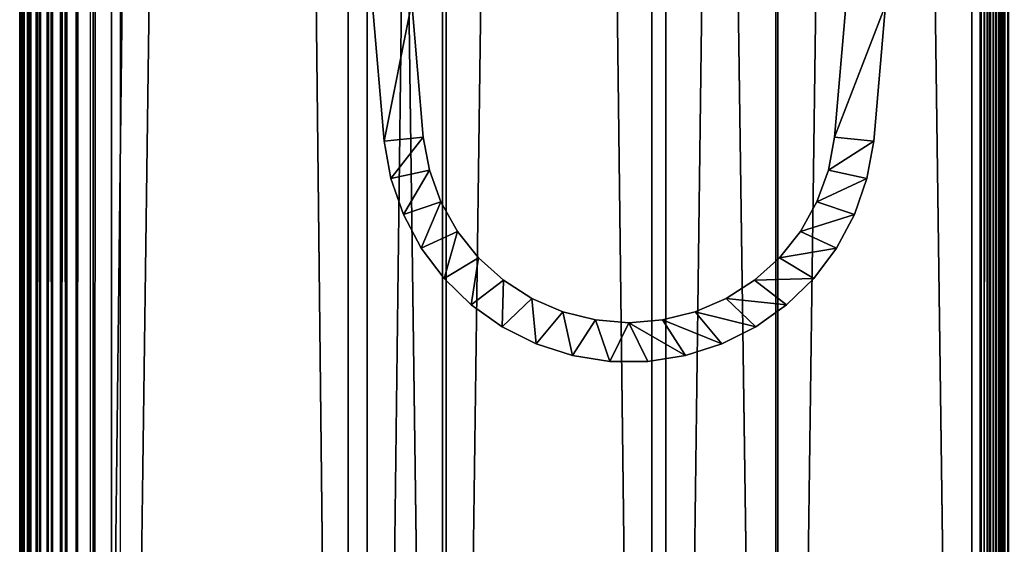
# Model space of a CAD drawing. Extents: x 0 to 600, y 0 to 1251.
# Drawn here: x 0 to 50, y 115 to 141 of the extents above; entities that cross this region are included whole.
import ezdxf

# ---------------------------------------------------------------- set-up
doc = ezdxf.new("R2010")
doc.units = 0
doc.header["$MEASUREMENT"] = 0

msp = doc.modelspace()

# ---------------------------------------------------------------- linework, layer by layer
for points in [[(0.13864, 1234.799927, 47.743481), (0.13864, 1.800001, 47.743481), (0.014186, 1.800001, 48.708714)], [(0.13864, 1234.799927, 47.743481), (0.014186, 1.800001, 48.708714), (0.014186, 1234.799927, 48.708714)], [(0.014186, 1234.799927, 48.708714), (0.014186, 1.800001, 48.708714), (0.047326, 1.800001, 49.681377)], [(0.014186, 1234.799927, 48.708714), (0.047326, 1.800001, 49.681377), (0.047326, 1234.799927, 49.681377)], [(0.047326, 1234.799927, 49.681377), (0.047326, 1.800001, 49.681377), (0.237465, 1.800001, 50.635872)], [(0.047326, 1234.799927, 49.681377), (0.237465, 1.800001, 50.635872), (0.237465, 1234.799927, 50.635872)], [(0.417471, 1234.799927, 46.811066), (0.417471, 1.800001, 46.811066), (0.13864, 1.800001, 47.743481)], [(0.417471, 1234.799927, 46.811066), (0.13864, 1.800001, 47.743481), (0.13864, 1234.799927, 47.743481)], [(0.237465, 1234.799927, 50.635872), (0.237465, 1.800001, 50.635872), (0.579238, 1.800001, 51.547089)], [(0.237465, 1234.799927, 50.635872), (0.579238, 1.800001, 51.547089), (0.579238, 1234.799927, 51.547089)], [(0.843525, 1234.799927, 45.936008), (0.843525, 1.800001, 45.936008), (0.417471, 1.800001, 46.811066)], [(0.843525, 1234.799927, 45.936008), (0.417471, 1.800001, 46.811066), (0.417471, 1234.799927, 46.811066)], [(0.579238, 1234.799927, 51.547089), (0.579238, 1.800001, 51.547089), (1.063943, 1.800001, 52.391052)], [(0.579238, 1234.799927, 51.547089), (1.063943, 1.800001, 52.391052), (1.063943, 1234.799927, 52.391052)], [(1.405358, 1234.799927, 45.141323), (1.405358, 1.800001, 45.141323), (0.843525, 1.800001, 45.936008)], [(1.405358, 1234.799927, 45.141323), (0.843525, 1.800001, 45.936008), (0.843525, 1234.799927, 45.936008)], [(1.063943, 1234.799927, 52.391052), (1.063943, 1.800001, 52.391052), (1.678586, 1.800001, 53.145557)], [(1.063943, 1234.799927, 52.391052), (1.678586, 1.800001, 53.145557), (1.678586, 1234.799927, 53.145557)], [(2.088189, 1234.799927, 44.447929), (2.088189, 1.800001, 44.447929), (1.405358, 1.800001, 45.141323)], [(2.088189, 1234.799927, 44.447929), (1.405358, 1.800001, 45.141323), (1.405358, 1234.799927, 45.141323)], [(1.678586, 1234.799927, 53.145557), (1.678586, 1.800001, 53.145557), (2.407312, 1.800001, 53.790756)], [(1.678586, 1234.799927, 53.145557), (2.407312, 1.800001, 53.790756), (2.407312, 1234.799927, 53.790756)], [(2.874255, 1234.799927, 43.874054), (2.874255, 1.800001, 43.874054), (2.088189, 1.800001, 44.447929)], [(2.874255, 1234.799927, 43.874054), (2.088189, 1.800001, 44.447929), (2.088189, 1234.799927, 44.447929)], [(2.407312, 1234.799927, 53.790756), (2.407312, 1.800001, 53.790756), (16.697168, 1.800001, 63.058884)], [(2.407312, 1234.799927, 53.790756), (16.697168, 1.800001, 63.058884), (16.697168, 1234.799927, 63.058884)], [(3.742695, 1234.799927, 43.434814), (3.742695, 1.800001, 43.434814), (2.874255, 1.800001, 43.874054)], [(3.742695, 1234.799927, 43.434814), (2.874255, 1.800001, 43.874054), (2.874255, 1234.799927, 43.874054)], [(17.668724, 1234.799927, 61.310661), (17.668724, 1.800001, 61.310661), (3.607392, 1.800001, 52.190823)], [(17.668724, 1234.799927, 61.310661), (3.607392, 1.800001, 52.190823), (3.607392, 1234.799927, 52.190823)], [(4.670739, 1234.799927, 43.141758), (4.670739, 1.800001, 43.141758), (3.742695, 1.800001, 43.434814)], [(4.670739, 1234.799927, 43.141758), (3.742695, 1.800001, 43.434814), (3.742695, 1234.799927, 43.434814)], [(21.494984, 1234.799927, 40.487148), (21.494984, 1.800001, 40.487148), (4.670739, 1.800001, 43.141758)], [(21.494984, 1234.799927, 40.487148), (4.670739, 1.800001, 43.141758), (4.670739, 1234.799927, 43.141758)], [(5.116343, 1234.799927, 45.091488), (5.116343, 1.800001, 45.091488), (21.671413, 1.800001, 42.479355)], [(5.116343, 1234.799927, 45.091488), (21.671413, 1.800001, 42.479355), (21.671413, 1234.799927, 42.479355)], [(16.697168, 1234.799927, 63.058884), (16.697168, 1.800001, 63.058884), (32.114445, 1.800001, 70.298363)], [(16.697168, 1234.799927, 63.058884), (32.114445, 1.800001, 70.298363), (32.114445, 1234.799927, 70.298363)], [(32.839237, 1234.799927, 68.434311), (32.839237, 1.800001, 68.434311), (17.668724, 1.800001, 61.310661)], [(32.839237, 1234.799927, 68.434311), (17.668724, 1.800001, 61.310661), (17.668724, 1234.799927, 61.310661)], [(38.523911, 1234.799927, 40.14431), (38.523911, 1.800001, 40.14431), (21.494984, 1.800001, 40.487148)], [(38.523911, 1234.799927, 40.14431), (21.494984, 1.800001, 40.487148), (21.494984, 1234.799927, 40.487148)], [(21.671413, 1234.799927, 42.479355), (21.671413, 1.800001, 42.479355), (38.42783, 1.800001, 42.142002)], [(21.671413, 1234.799927, 42.479355), (38.42783, 1.800001, 42.142002), (38.42783, 1234.799927, 42.142002)], [(32.114445, 1234.799927, 70.298363), (32.114445, 1.800001, 70.298363), (48.372746, 1.800001, 75.374779)], [(32.114445, 1234.799927, 70.298363), (48.372746, 1.800001, 75.374779), (48.372746, 1234.799927, 75.374779)], [(48.837364, 1234.799927, 73.429512), (48.837364, 1.800001, 73.429512), (32.839237, 1.800001, 68.434311)], [(48.837364, 1234.799927, 73.429512), (32.839237, 1.800001, 68.434311), (32.839237, 1234.799927, 68.434311)], [(38.42783, 1234.799927, 42.142002), (38.42783, 1.800001, 42.142002), (55.074574, 1.800001, 44.085693)], [(38.42783, 1234.799927, 42.142002), (55.074574, 1.800001, 44.085693), (55.074574, 1234.799927, 44.085693)], [(55.441319, 1234.799927, 42.119602), (55.441319, 1.800001, 42.119602), (38.523911, 1.800001, 40.14431)], [(55.441319, 1234.799927, 42.119602), (38.523911, 1.800001, 40.14431), (38.523911, 1234.799927, 40.14431)], [(48.845291, 1.800001, 75.448463), (48.845291, 1234.799927, 75.448463), (48.372746, 1234.799927, 75.374779)], [(48.845291, 1.800001, 75.448463), (48.372746, 1234.799927, 75.374779), (48.372746, 1.800001, 75.374779)], [(48.9949, 1234.799927, 73.454063), (48.9949, 1.800001, 73.454063), (48.837364, 1.800001, 73.429512)], [(48.9949, 1234.799927, 73.454063), (48.837364, 1.800001, 73.429512), (48.837364, 1234.799927, 73.429512)], [(49.323498, 1.800001, 75.446114), (49.323498, 1234.799927, 75.446114), (48.845291, 1234.799927, 75.448463)], [(49.323498, 1.800001, 75.446114), (48.845291, 1234.799927, 75.448463), (48.845291, 1.800001, 75.448463)], [(49.154282, 1234.799927, 73.453285), (49.154282, 1.800001, 73.453285), (48.9949, 1.800001, 73.454063)], [(49.154282, 1234.799927, 73.453285), (48.9949, 1.800001, 73.454063), (48.9949, 1234.799927, 73.454063)], [(49.311577, 1234.799927, 73.427177), (49.311577, 1.800001, 73.427177), (49.154282, 1.800001, 73.453285)], [(49.311577, 1234.799927, 73.427177), (49.154282, 1.800001, 73.453285), (49.154282, 1234.799927, 73.453285)], [(49.462677, 1234.799927, 73.376419), (49.462677, 1.800001, 73.376419), (49.311577, 1.800001, 73.427177)], [(49.462677, 1234.799927, 73.376419), (49.311577, 1.800001, 73.427177), (49.311577, 1234.799927, 73.427177)], [(49.795269, 1.800001, 75.367798), (49.795269, 1234.799927, 75.367798), (49.323498, 1234.799927, 75.446114)], [(49.795269, 1.800001, 75.367798), (49.323498, 1234.799927, 75.446114), (49.323498, 1.800001, 75.446114)], [(49.603821, 1234.799927, 73.302284), (49.603821, 1.800001, 73.302284), (49.462677, 1.800001, 73.376419)], [(49.603821, 1234.799927, 73.302284), (49.462677, 1.800001, 73.376419), (49.462677, 1234.799927, 73.376419)], [(49.731373, 1234.799927, 73.206673), (49.731373, 1.800001, 73.206673), (49.603821, 1.800001, 73.302284)], [(49.731373, 1234.799927, 73.206673), (49.603821, 1.800001, 73.302284), (49.603821, 1234.799927, 73.302284)], [(49.842117, 1234.799927, 73.092003), (49.842117, 1.800001, 73.092003), (49.731373, 1.800001, 73.206673)], [(49.842117, 1234.799927, 73.092003), (49.731373, 1.800001, 73.206673), (49.731373, 1234.799927, 73.206673)], [(50.248623, 1.800001, 75.215508), (50.248623, 1234.799927, 75.215508), (49.795269, 1234.799927, 75.367798)], [(50.248623, 1.800001, 75.215508), (49.795269, 1234.799927, 75.367798), (49.795269, 1.800001, 75.367798)], [(49.933197, 1234.799927, 72.961197), (49.933197, 1.800001, 72.961197), (49.842117, 1.800001, 73.092003)], [(49.933197, 1234.799927, 72.961197), (49.842117, 1.800001, 73.092003), (49.842117, 1234.799927, 73.092003)], [(50.002396, 1234.799927, 72.817574), (50.002396, 1.800001, 72.817574), (49.933197, 1.800001, 72.961197)], [(50.002396, 1234.799927, 72.817574), (49.933197, 1.800001, 72.961197), (49.933197, 1234.799927, 72.961197)], [(50.047813, 303.299988, 72.66478), (50.002396, 1.800001, 72.817574), (50.002396, 1234.799927, 72.817574)], [(50.047813, 303.299988, 72.66478), (50.047813, 261.299988, 72.66478), (50.002396, 1.800001, 72.817574)], [(50.047813, 261.299988, 72.66478), (50.047813, 177.300003, 72.66478), (50.002396, 1.800001, 72.817574)], [(50.002396, 1.800001, 72.817574), (50.047813, 177.300003, 72.66478), (50.047813, 135.300003, 72.66478)], [(19.930363, 142.270584, 0.000022), (18.526793, 135.221313, 0.000022), (17.935038, 142.134048, 0.000022)], [(18.526793, 135.221313, 0.000022), (18.526793, 135.221313, 34.500027), (17.935038, 142.134048, 34.500027)], [(18.526793, 135.221313, 0.000022), (17.935038, 142.134048, 34.500027), (17.935038, 142.134048, 0.000022)], [(20.516277, 135.425888, 0.000022), (18.526793, 135.221313, 0.000022), (19.930363, 142.270584, 0.000022)], [(19.930363, 142.270584, 0.000022), (19.930363, 142.270584, 33.000027), (20.516277, 135.425888, 33.000027)], [(19.930363, 142.270584, 0.000022), (20.516277, 135.425888, 33.000027), (20.516277, 135.425888, 0.000022)], [(41.992069, 142.270584, 0.000022), (43.987392, 142.134048, 0.000022), (41.406155, 135.425888, 0.000022)], [(41.992069, 142.270584, 33.000027), (41.992069, 142.270584, 0.000022), (41.406155, 135.425888, 0.000022)], [(41.992069, 142.270584, 33.000027), (41.406155, 135.425888, 0.000022), (41.406155, 135.425888, 33.000027)], [(41.406155, 135.425888, 0.000022), (43.987392, 142.134048, 0.000022), (43.395638, 135.221313, 0.000022)], [(43.987392, 142.134048, 0.000022), (43.987392, 142.134048, 34.500027), (43.395638, 135.221313, 34.500027)], [(43.987392, 142.134048, 0.000022), (43.395638, 135.221313, 34.500027), (43.395638, 135.221313, 0.000022)], [(20.516277, 135.425888, 0.000022), (18.871902, 133.322327, 0.000022), (18.526793, 135.221313, 0.000022)], [(18.871902, 133.322327, 0.000022), (18.871902, 133.322327, 34.500027), (18.526793, 135.221313, 34.500027)], [(18.871902, 133.322327, 0.000022), (18.526793, 135.221313, 34.500027), (18.526793, 135.221313, 0.000022)], [(20.829439, 133.743652, 0.000022), (18.871902, 133.322327, 0.000022), (20.516277, 135.425888, 0.000022)], [(20.516277, 135.425888, 0.000022), (20.516277, 135.425888, 33.000027), (20.829439, 133.743652, 33.000027)], [(20.516277, 135.425888, 0.000022), (20.829439, 133.743652, 33.000027), (20.829439, 133.743652, 0.000022)], [(41.406155, 135.425888, 0.000022), (43.395638, 135.221313, 0.000022), (41.092991, 133.743652, 0.000022)], [(41.092991, 133.743652, 0.000022), (41.092991, 133.743652, 33.000027), (41.406155, 135.425888, 33.000027)], [(41.092991, 133.743652, 0.000022), (41.406155, 135.425888, 33.000027), (41.406155, 135.425888, 0.000022)], [(41.092991, 133.743652, 0.000022), (43.395638, 135.221313, 0.000022), (43.050587, 133.322327, 0.000022)], [(43.395638, 135.221313, 0.000022), (43.395638, 135.221313, 34.500027), (43.050587, 133.322327, 34.500027)], [(43.395638, 135.221313, 0.000022), (43.050587, 133.322327, 34.500027), (43.050587, 133.322327, 0.000022)], [(50.002396, 1.800001, 72.817574), (50.047813, 135.300003, 72.66478), (50.047813, 93.300003, 72.66478)], [(20.829439, 133.743652, 0.000022), (19.505142, 131.499115, 0.000022), (18.871902, 133.322327, 0.000022)], [(21.411657, 132.134613, 0.000022), (19.505142, 131.499115, 0.000022), (20.829439, 133.743652, 0.000022)], [(20.829439, 133.743652, 0.000022), (20.829439, 133.743652, 33.000027), (21.411657, 132.134613, 33.000027)], [(20.829439, 133.743652, 0.000022), (21.411657, 132.134613, 33.000027), (21.411657, 132.134613, 0.000022)], [(41.092991, 133.743652, 0.000022), (43.050587, 133.322327, 0.000022), (40.510715, 132.134613, 0.000022)], [(40.510715, 132.134613, 0.000022), (40.510715, 132.134613, 33.000027), (41.092991, 133.743652, 33.000027)], [(40.510715, 132.134613, 0.000022), (41.092991, 133.743652, 33.000027), (41.092991, 133.743652, 0.000022)], [(19.505142, 131.499115, 0.000022), (19.505142, 131.499115, 34.500027), (18.871902, 133.322327, 34.500027)], [(19.505142, 131.499115, 0.000022), (18.871902, 133.322327, 34.500027), (18.871902, 133.322327, 0.000022)], [(40.510715, 132.134613, 0.000022), (43.050587, 133.322327, 0.000022), (42.41729, 131.499115, 0.000022)], [(43.050587, 133.322327, 0.000022), (43.050587, 133.322327, 34.500027), (42.41729, 131.499115, 34.500027)], [(43.050587, 133.322327, 0.000022), (42.41729, 131.499115, 34.500027), (42.41729, 131.499115, 0.000022)], [(21.411657, 132.134613, 0.000022), (20.41161, 129.79512, 0.000022), (19.505142, 131.499115, 0.000022)], [(22.247553, 130.641525, 0.000022), (20.41161, 129.79512, 0.000022), (21.411657, 132.134613, 0.000022)], [(21.411657, 132.134613, 0.000022), (21.411657, 132.134613, 33.000027), (22.247553, 130.641525, 33.000027)], [(21.411657, 132.134613, 0.000022), (22.247553, 130.641525, 33.000027), (22.247553, 130.641525, 0.000022)], [(40.510715, 132.134613, 0.000022), (42.41729, 131.499115, 0.000022), (39.674877, 130.641525, 0.000022)], [(39.674877, 130.641525, 0.000022), (39.674877, 130.641525, 33.000027), (40.510715, 132.134613, 33.000027)], [(39.674877, 130.641525, 0.000022), (40.510715, 132.134613, 33.000027), (40.510715, 132.134613, 0.000022)], [(20.41161, 129.79512, 0.000022), (20.41161, 129.79512, 34.500027), (19.505142, 131.499115, 34.500027)], [(20.41161, 129.79512, 0.000022), (19.505142, 131.499115, 34.500027), (19.505142, 131.499115, 0.000022)], [(39.674877, 130.641525, 0.000022), (42.41729, 131.499115, 0.000022), (41.510818, 129.79512, 0.000022)], [(42.41729, 131.499115, 0.000022), (42.41729, 131.499115, 34.500027), (41.510818, 129.79512, 34.500027)], [(42.41729, 131.499115, 0.000022), (41.510818, 129.79512, 34.500027), (41.510818, 129.79512, 0.000022)], [(22.247553, 130.641525, 0.000022), (21.56949, 128.250977, 0.000022), (20.41161, 129.79512, 0.000022)], [(23.314835, 129.303986, 0.000022), (21.56949, 128.250977, 0.000022), (22.247553, 130.641525, 0.000022)], [(22.247553, 130.641525, 0.000022), (22.247553, 130.641525, 33.000027), (23.314835, 129.303986, 33.000027)], [(22.247553, 130.641525, 0.000022), (23.314835, 129.303986, 33.000027), (23.314835, 129.303986, 0.000022)], [(39.674877, 130.641525, 0.000022), (41.510818, 129.79512, 0.000022), (38.607597, 129.303986, 0.000022)], [(38.607597, 129.303986, 0.000022), (38.607597, 129.303986, 33.000027), (39.674877, 130.641525, 33.000027)], [(38.607597, 129.303986, 0.000022), (39.674877, 130.641525, 33.000027), (39.674877, 130.641525, 0.000022)], [(21.56949, 128.250977, 0.000022), (21.56949, 128.250977, 34.500027), (20.41161, 129.79512, 34.500027)], [(21.56949, 128.250977, 0.000022), (20.41161, 129.79512, 34.500027), (20.41161, 129.79512, 0.000022)], [(38.607597, 129.303986, 0.000022), (41.510818, 129.79512, 0.000022), (40.352882, 128.250977, 0.000022)], [(41.510818, 129.79512, 0.000022), (41.510818, 129.79512, 34.500027), (40.352882, 128.250977, 34.500027)], [(41.510818, 129.79512, 0.000022), (40.352882, 128.250977, 34.500027), (40.352882, 128.250977, 0.000022)], [(23.314835, 129.303986, 0.000022), (22.951365, 126.903503, 0.000022), (21.56949, 128.250977, 0.000022)], [(24.585129, 128.157593, 0.000022), (22.951365, 126.903503, 0.000022), (23.314835, 129.303986, 0.000022)], [(23.314835, 129.303986, 0.000022), (23.314835, 129.303986, 33.000027), (24.585129, 128.157593, 33.000027)], [(23.314835, 129.303986, 0.000022), (24.585129, 128.157593, 33.000027), (24.585129, 128.157593, 0.000022)], [(38.607597, 129.303986, 0.000022), (40.352882, 128.250977, 0.000022), (37.337303, 128.157593, 0.000022)], [(37.337303, 128.157593, 0.000022), (37.337303, 128.157593, 33.000027), (38.607597, 129.303986, 33.000027)], [(37.337303, 128.157593, 0.000022), (38.607597, 129.303986, 33.000027), (38.607597, 129.303986, 0.000022)], [(22.951365, 126.903503, 0.000022), (22.951365, 126.903503, 34.500027), (21.56949, 128.250977, 34.500027)], [(22.951365, 126.903503, 0.000022), (21.56949, 128.250977, 34.500027), (21.56949, 128.250977, 0.000022)], [(24.585129, 128.157593, 0.000022), (24.524212, 125.784828, 0.000022), (22.951365, 126.903503, 0.000022)], [(26.024818, 127.232742, 0.000022), (24.524212, 125.784828, 0.000022), (24.585129, 128.157593, 0.000022)], [(24.585129, 128.157593, 0.000022), (24.585129, 128.157593, 33.000027), (26.024818, 127.232742, 33.000027)], [(24.585129, 128.157593, 0.000022), (26.024818, 127.232742, 33.000027), (26.024818, 127.232742, 0.000022)], [(37.337303, 128.157593, 0.000022), (38.971008, 126.903503, 0.000022), (35.897614, 127.232742, 0.000022)], [(35.897614, 127.232742, 0.000022), (35.897614, 127.232742, 33.000027), (37.337303, 128.157593, 33.000027)], [(35.897614, 127.232742, 0.000022), (37.337303, 128.157593, 33.000027), (37.337303, 128.157593, 0.000022)], [(37.337303, 128.157593, 0.000022), (40.352882, 128.250977, 0.000022), (38.971008, 126.903503, 0.000022)], [(40.352882, 128.250977, 0.000022), (40.352882, 128.250977, 34.500027), (38.971008, 126.903503, 34.500027)], [(40.352882, 128.250977, 0.000022), (38.971008, 126.903503, 34.500027), (38.971008, 126.903503, 0.000022)], [(26.024818, 127.232742, 0.000022), (26.250481, 124.921608, 0.000022), (24.524212, 125.784828, 0.000022)], [(27.595638, 126.554016, 0.000022), (26.250481, 124.921608, 0.000022), (26.024818, 127.232742, 0.000022)], [(26.024818, 127.232742, 0.000022), (26.024818, 127.232742, 33.000027), (27.595638, 126.554016, 33.000027)], [(26.024818, 127.232742, 0.000022), (27.595638, 126.554016, 33.000027), (27.595638, 126.554016, 0.000022)], [(35.897614, 127.232742, 0.000022), (37.39822, 125.784828, 0.000022), (34.326851, 126.554016, 0.000022)], [(34.326851, 126.554016, 0.000022), (34.326851, 126.554016, 33.000027), (35.897614, 127.232742, 33.000027)], [(34.326851, 126.554016, 0.000022), (35.897614, 127.232742, 33.000027), (35.897614, 127.232742, 0.000022)], [(35.897614, 127.232742, 0.000022), (38.971008, 126.903503, 0.000022), (37.39822, 125.784828, 0.000022)], [(24.524212, 125.784828, 0.000022), (24.524212, 125.784828, 34.500027), (22.951365, 126.903503, 34.500027)], [(24.524212, 125.784828, 0.000022), (22.951365, 126.903503, 34.500027), (22.951365, 126.903503, 0.000022)], [(27.595638, 126.554016, 0.000022), (28.089046, 124.334442, 0.000022), (26.250481, 124.921608, 0.000022)], [(29.255749, 126.139435, 0.000022), (28.089046, 124.334442, 0.000022), (27.595638, 126.554016, 0.000022)], [(27.595638, 126.554016, 0.000022), (27.595638, 126.554016, 33.000027), (29.255749, 126.139435, 33.000027)], [(27.595638, 126.554016, 0.000022), (29.255749, 126.139435, 33.000027), (29.255749, 126.139435, 0.000022)], [(34.326851, 126.554016, 0.000022), (35.671951, 124.921608, 0.000022), (32.666683, 126.139435, 0.000022)], [(32.666683, 126.139435, 0.000022), (32.666683, 126.139435, 33.000027), (34.326851, 126.554016, 33.000027)], [(32.666683, 126.139435, 0.000022), (34.326851, 126.554016, 33.000027), (34.326851, 126.554016, 0.000022)], [(34.326851, 126.554016, 0.000022), (37.39822, 125.784828, 0.000022), (35.671951, 124.921608, 0.000022)], [(38.971008, 126.903503, 0.000022), (38.971008, 126.903503, 34.500027), (37.39822, 125.784828, 34.500027)], [(38.971008, 126.903503, 0.000022), (37.39822, 125.784828, 34.500027), (37.39822, 125.784828, 0.000022)], [(29.255749, 126.139435, 0.000022), (29.996157, 124.037308, 0.000022), (28.089046, 124.334442, 0.000022)], [(30.961155, 126, 0.000022), (29.996157, 124.037308, 0.000022), (29.255749, 126.139435, 0.000022)], [(29.255749, 126.139435, 0.000022), (29.255749, 126.139435, 33.000027), (30.961155, 126, 33.000027)], [(29.255749, 126.139435, 0.000022), (30.961155, 126, 33.000027), (30.961155, 126, 0.000022)], [(32.666683, 126.139435, 0.000022), (33.833324, 124.334442, 0.000022), (30.961155, 126, 0.000022)], [(30.961155, 126, 0.000022), (30.961155, 126, 33.000027), (32.666683, 126.139435, 33.000027)], [(30.961155, 126, 0.000022), (32.666683, 126.139435, 33.000027), (32.666683, 126.139435, 0.000022)], [(32.666683, 126.139435, 0.000022), (35.671951, 124.921608, 0.000022), (33.833324, 124.334442, 0.000022)], [(26.250481, 124.921608, 0.000022), (26.250481, 124.921608, 34.500027), (24.524212, 125.784828, 34.500027)], [(26.250481, 124.921608, 0.000022), (24.524212, 125.784828, 34.500027), (24.524212, 125.784828, 0.000022)], [(30.961155, 126, 0.000022), (31.926273, 124.037308, 0.000022), (29.996157, 124.037308, 0.000022)], [(30.961155, 126, 0.000022), (33.833324, 124.334442, 0.000022), (31.926273, 124.037308, 0.000022)], [(37.39822, 125.784828, 0.000022), (37.39822, 125.784828, 34.500027), (35.671951, 124.921608, 34.500027)], [(37.39822, 125.784828, 0.000022), (35.671951, 124.921608, 34.500027), (35.671951, 124.921608, 0.000022)], [(28.089046, 124.334442, 0.000022), (28.089046, 124.334442, 34.500027), (26.250481, 124.921608, 34.500027)], [(28.089046, 124.334442, 0.000022), (26.250481, 124.921608, 34.500027), (26.250481, 124.921608, 0.000022)], [(35.671951, 124.921608, 0.000022), (35.671951, 124.921608, 34.500027), (33.833324, 124.334442, 34.500027)], [(35.671951, 124.921608, 0.000022), (33.833324, 124.334442, 34.500027), (33.833324, 124.334442, 0.000022)], [(29.996157, 124.037308, 0.000022), (29.996157, 124.037308, 34.500027), (28.089046, 124.334442, 34.500027)], [(29.996157, 124.037308, 0.000022), (28.089046, 124.334442, 34.500027), (28.089046, 124.334442, 0.000022)], [(31.926273, 124.037308, 0.000022), (31.926273, 124.037308, 34.500027), (29.996157, 124.037308, 34.500027)], [(31.926273, 124.037308, 0.000022), (29.996157, 124.037308, 34.500027), (29.996157, 124.037308, 0.000022)], [(33.833324, 124.334442, 0.000022), (33.833324, 124.334442, 34.500027), (31.926273, 124.037308, 34.500027)], [(33.833324, 124.334442, 0.000022), (31.926273, 124.037308, 34.500027), (31.926273, 124.037308, 0.000022)]]:
    msp.add_3dface(points)

doc.saveas('drawing.dxf')
